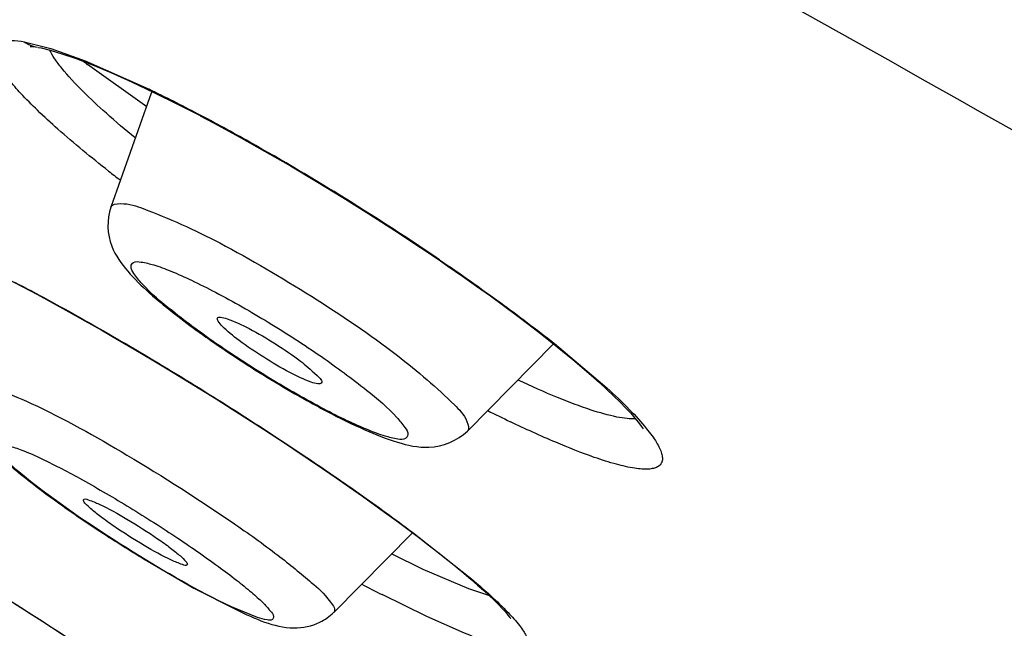
# Model space of a CAD drawing. Units: inches. Extents: x 0 to 34, y 0 to 22.
# Drawn here: x 29 to 29.2, y 18.1 to 18.2 of the extents above; entities that cross this region are included whole.
import ezdxf

# ---------------------------------------------------------------- set-up
doc = ezdxf.new("R2010")
doc.units = ezdxf.units.IN
doc.header["$LTSCALE"] = 1.87
doc.header["$MEASUREMENT"] = 0
doc.layers.get('0').update_dxf_attribs({"linetype": 'CONTINUOUS'})

msp = doc.modelspace()

# ---------------------------------------------------------------- linework, layer by layer
at = {"color": 9, "linetype": 'Continuous'}
for p, q in [((29.0399043587, 18.1771870128), (29.0442046797, 18.1760966526)), ((29.0442046797, 18.1760966526), (29.0497141748, 18.1741103844)), ((29.0497141748, 18.1741103844), (29.0599759105, 18.1695406542)), ((29.059628239, 18.1666935445), (29.0500704007, 18.1735160458)), ((29.0538313557, 18.1505648216), (29.053832411, 18.1505677883)), ((29.106673434, 18.142139028), (29.1064412104, 18.1422080193)), ((29.1251320063, 18.1286709655), (29.1335570827, 18.1215651136)), ((29.1111520081, 18.1146155503), (29.1111519211, 18.1146154625)), ((29.1024011274, 18.098299419), (29.1113359465, 18.0912542479)), ((29.1040686485, 18.0923710787), (29.0989731496, 18.0948572121)), ((29.1113883278, 18.0892533775), (29.1040686485, 18.0923710787)), ((29.1046161133, 18.0847906154), (29.097453057, 18.0883137907)), ((29.1146195195, 18.0882051851), (29.1113883278, 18.0892533775)), ((29.0774242299, 18.0846381468), (29.0732516612, 18.0863579504)), ((29.1106656816, 18.0821303383), (29.1046161133, 18.0847906154))]:
    msp.add_line(p, q, dxfattribs=at)
at = {"color": 7, "linetype": 'Continuous'}
for p, q in [((29.0417313009, 18.1763339735), (29.0420639999, 18.1762814443)), ((29.0459697356, 18.1752592983), (29.0482600572, 18.1744689143)), ((29.0604178284, 18.1692049865), (29.0600506472, 18.1681658386)), ((29.0607629219, 18.1690419314), (29.0646714596, 18.1671030701)), ((29.0600506472, 18.1681658386), (29.0538313547, 18.1505648187)), ((29.0646714596, 18.1671030701), (29.0677514093, 18.1655133646)), ((29.0677514093, 18.1655133646), (29.0681726557, 18.1652959397)), ((29.0681758896, 18.1652942385), (29.0704512591, 18.1640875796)), ((29.0704512591, 18.1640875796), (29.0744462751, 18.1619123377)), ((29.1064412104, 18.1422080193), (29.1064410274, 18.1422081438)), ((29.125022579, 18.128618397), (29.1111519154, 18.1146154567)), ((29.1023241502, 18.0982748549), (29.0896602701, 18.0854739084)), ((29.0596742505, 18.0937263147), (29.0672011019, 18.0893784602)), ((29.0672011019, 18.0893784602), (29.074074135, 18.0858545481))]:
    msp.add_line(p, q, dxfattribs=at)
for points in [[(29.0411336724, 18.176459686), (29.0409898303, 18.1764261718), (29.0408491201, 18.1764046221), (29.0409396709, 18.1764062435), (29.0412545969, 18.1763896438), (29.0417313009, 18.1763339735)], [(29.0421525069, 18.1762667771), (29.0426272724, 18.176174511), (29.0440834782, 18.1758217745), (29.0459697356, 18.1752592983)], [(29.0482600572, 18.1744689143), (29.0508946266, 18.1734564494), (29.0538569865, 18.1722195045), (29.0571527115, 18.1707477396), (29.0607629219, 18.1690419314)], [(29.0744462751, 18.1619123377), (29.0785361425, 18.1596154527), (29.0826934933, 18.1572121865), (29.0868946527, 18.1547160523), (29.0911138751, 18.1521420589), (29.0953227527, 18.1495072289), (29.0994930956, 18.1468288191), (29.1035962763, 18.1441249141), (29.1064410138, 18.1422081235)], [(29.1064412104, 18.1422080193), (29.1080336279, 18.1411191822), (29.1103655921, 18.1395031701), (29.1126386999, 18.1379019935), (29.1148461316, 18.1363208202), (29.1169835928, 18.1347631086), (29.1190468758, 18.1332323348), (29.1210299936, 18.1317334276), (29.1229293878, 18.1302696388), (29.1247414847, 18.1288443185), (29.126461171, 18.1274621696), (29.1280865359, 18.1261255056), (29.1296153835, 18.1248369659), (29.131043031, 18.1236014977), (29.1323680327, 18.1224215373), (29.1335893734, 18.1212992667), (29.1347036019, 18.1202394157), (29.1357126333, 18.1192419966), (29.1366148429, 18.1183106762), (29.137402459, 18.1174565814), (29.1380812504, 18.1166773995), (29.1386488389, 18.1159805109), (29.1390898603, 18.1153937892), (29.1393970681, 18.1149452099)], [(29.0372153968, 18.1390581919), (29.0395975864, 18.1378267938), (29.0420446142, 18.1365339435), (29.0445469472, 18.1351852279), (29.0470955513, 18.1337860499), (29.0496815565, 18.1323418266), (29.0522965776, 18.1308578096), (29.0549333336, 18.1293386965), (29.057583803, 18.1277895675), (29.0602396563, 18.1262157199)], [(29.0602396563, 18.1262157199), (29.0628935264, 18.1246219843), (29.0655384982, 18.123013008), (29.0681671774, 18.1213938211), (29.0707721071, 18.1197695525), (29.0733466383, 18.1181447911), (29.0758850344, 18.1165236077), (29.078381704, 18.1149100553), (29.0808313044, 18.1133081027)], [(29.0808313044, 18.1133081027), (29.0832288109, 18.111721584), (29.0855696683, 18.1101540491)], [(29.0855696683, 18.1101540491), (29.0878497256, 18.1086087365), (29.0900650988, 18.1070887549), (29.0922122032, 18.1055970763), (29.0942877533, 18.1041365294), (29.0962886381, 18.1027098816), (29.0982119274, 18.1013198198), (29.1000555126, 18.099968422), (29.1018175093, 18.0986576343), (29.1034958728, 18.09738959), (29.1050892394, 18.0961659782), (29.1065963076, 18.0949884979), (29.1080152836, 18.0938593068), (29.1093456153, 18.0927796423)], [(29.1093456153, 18.0927796423), (29.1105870599, 18.091750526), (29.1117383358, 18.0907739494), (29.1128001416, 18.0898503526)], [(29.1128001416, 18.0898503526), (29.1137722862, 18.0889810257), (29.1146520466, 18.08816978), (29.1154410699, 18.0874167158), (29.1161394117, 18.0867236065), (29.1167419654, 18.0860981408), (29.1172567814, 18.085535033), (29.1176790405, 18.085043251), (29.117989, 18.0846541044), (29.1181203425, 18.0844771843)], [(29.0381758267, 18.0870197793), (29.0399482366, 18.0858863052), (29.0417198578, 18.0847489616), (29.0434883579, 18.0836092044), (29.0452510454, 18.0824687214), (29.0470053951, 18.0813290438), (29.048749182, 18.0801915115), (29.0504800979, 18.0790575373), (29.0521956033, 18.077928706), (29.0538931212, 18.0768066497), (29.0555701692, 18.0756929607), (29.0572240538, 18.0745893817), (29.0588521864, 18.073497539), (29.0604521108, 18.072418966), (29.0620211686, 18.0713553524), (29.0635566303, 18.0703084582), (29.0650557786, 18.0692800584)]]:
    msp.add_lwpolyline(points, dxfattribs=at)
at = {"color": 9, "linetype": 'Continuous'}
for centre, radius, start, end in [((20.8300781369, 3.337962676), 17.0631297203, 60.4191894, 61.34642203470001), ((29.10716599, 18.2474028005), 0.0933764363, 231.7905553972, 232.3051386345), ((28.9478554379, 17.9377406628), 0.2574922065, 62.2385489468, 64.1871829138), ((28.9193817133, 17.8829329164), 0.3192542722, 61.45406757710001, 62.298263541), ((28.9011628524, 17.8493123904), 0.3574938229, 60.6888521972, 61.4639943224), ((28.866661461, 17.7888686751), 0.4270896883, 55.80780089930001, 60.62258430120001), ((29.207418482, 18.3528857834), 0.2496167931, 231.9267797668, 232.4651992655), ((29.2195546957, 18.3274433627), 0.2344422541, 243.3574955398, 244.3466761567), ((29.2338397704, 18.3544288249), 0.2990293413, 242.1570748972, 242.8643900227)]:
    msp.add_arc(centre, radius, start, end, dxfattribs=at)
at = {"color": 7, "linetype": 'Continuous'}
for centre, radius, start, end in [((20.8681156293, 3.3995033853), 16.9517011408, 60.32812683260001, 61.0180692727), ((29.1450855268, 18.2375952498), 0.1319350603, 232.4026310832, 234.5432520783), ((29.1622502004, 18.2614728882), 0.1613417555, 234.4969405254, 235.4909569165), ((29.1702295215, 18.2730587947), 0.1754095441, 235.4872275136, 236.4378884488), ((29.1755721572, 18.2811030089), 0.1850663095, 236.4364084583, 237.357925747), ((29.17181655, 18.2747922182), 0.1777266968, 237.2800579473, 241.1336654399001), ((29.1552441824, 18.2448940469), 0.1435428377, 241.1653367613, 242.2888510864), ((29.1379394335, 18.2324568535), 0.1590655748, 233.7488828965, 234.5374606172), ((29.1637373825, 18.268959376), 0.2037639748, 234.5839655345, 236.7658144918), ((29.1827203217, 18.297534333), 0.2380690732, 236.7135454645, 237.4169057857), ((29.1867012141, 18.3037413417), 0.2454429682, 237.4141668191, 238.1233451879), ((29.1844114887, 18.3000357895), 0.2410870755, 238.1203818417, 238.8423276587)]:
    msp.add_arc(centre, radius, start, end, dxfattribs=at)
for points, knots in [([(30.0126519974, 18.0045195879), (29.9651803791, 18.0346709556), (29.8674198656, 18.0957595102), (29.7170871195, 18.1870874134), (29.5616272577, 18.2790539071), (29.4042533251, 18.369756276), (29.2482184869, 18.4573200331), (29.0967494883, 18.5399385649), (28.9529800688, 18.6159090836), (28.8596764741, 18.6634167743), (28.8147904061, 18.6857223774)], [0, 0, 0, 0, 0.1223850008, 0.2508599494, 0.3827872085, 0.5154564516, 0.6461416303, 0.7721586192000001, 0.8909218809, 1, 1, 1, 1]), ([(30.5883487528, 17.2776628794), (30.5882476731, 17.2751707832), (30.5874675824, 17.2700450098), (30.5853856498, 17.2638732021), (30.5830030748, 17.2591432893), (30.5808841831, 17.2558587429), (30.5784262822, 17.2529439171), (30.5748143674, 17.2496324374), (30.5698015082, 17.2463977442), (30.5616508204, 17.2429727679), (30.5534016913, 17.2411476649), (30.5453778055, 17.2407007666), (30.5394365108, 17.2408371161), (30.5333082719, 17.2412554238), (30.5245443604, 17.2422032454), (30.5127598684, 17.2441443684), (30.4975980344, 17.2475430266), (30.4809343513, 17.2520410575), (30.4626761806, 17.2575978291), (30.4427782345, 17.2642069806), (30.4212338762, 17.2718768954), (30.3980523298, 17.2806028923), (30.363829993, 17.2940889827), (30.317166007, 17.3135782927), (30.256777608, 17.3402326377), (30.19062059, 17.3707344373), (30.1190806952, 17.4049028595), (30.0425900522, 17.4425345448), (29.9616141163, 17.483400341), (29.8766521199, 17.527250208), (29.7882290498, 17.5738132556), (29.6647735901, 17.6400299838), (29.5060892668, 17.7273581969), (29.3135268889, 17.8365953167), (29.1211286019, 17.9489340317), (28.9336863737, 18.0615732201), (28.7558635548, 18.1717061862), (28.6160699143, 18.2612113756), (28.5124127263, 18.329615068), (28.4416576645, 18.3773461273), (28.376364831, 18.4225040986), (28.3349103982, 18.4520110139), (28.3151849236, 18.4663069494)], [0, 0, 0, 0, 0.0028594219, 0.0059023085, 0.007427088599999999, 0.008922194100000001, 0.0103729657, 0.0117854435, 0.0145275565, 0.0171595048, 0.0218936742, 0.0241167954, 0.0263636268, 0.0287021406, 0.031157383, 0.0364671812, 0.0423837068, 0.04896429469999999, 0.0562505175, 0.0642610721, 0.07299968059999999, 0.0824669981, 0.0926568208, 0.1151691839, 0.1404376539, 0.1683296422, 0.1986850616, 0.2313270405, 0.2660588551, 0.3026707729, 0.3409385956, 0.380627052, 0.463279045, 0.5485850523, 0.6344326107, 0.7186951655, 0.7992876347, 0.8742238097, 0.9089878740999999, 0.9416670784000001, 0.9720710129000001, 1, 1, 1, 1]), ([(29.0538367224, 18.1505726081), (29.0531373086, 18.1486025027), (29.0533340017, 18.1445245113), (29.0564769927, 18.1401526069), (29.0602176175, 18.1365469933), (29.0630221076, 18.1342711123), (29.0645907881, 18.1330607714)], [0, 0, 0, 0, 0.2870333523, 0.5047709003, 0.7279650612999999, 1, 1, 1, 1]), ([(29.0825980858, 18.1240274631), (29.0811681173, 18.1247780753), (29.0783859602, 18.1264115651), (29.0747766262, 18.1288536669), (29.0722724331, 18.1308776902), (29.0711872614, 18.1320572237), (29.0709081759, 18.1326077877), (29.0709820911, 18.1327600174)], [0, 0, 0, 0, 0.3290072612, 0.6544398740999999, 0.8954853626, 0.9655254248999999, 1, 1, 1, 1]), ([(29.0709820911, 18.1327600174), (29.0710552379, 18.1329106642), (29.0717317768, 18.1329456216), (29.0733362715, 18.1324005574), (29.0749191164, 18.1316755689), (29.0760643732, 18.1310744062)], [0, 0, 0, 0, 0.0917410145, 0.2914253646, 1, 1, 1, 1]), ([(29.0760643732, 18.1310744062), (29.0775165919, 18.1303121146), (29.0802663453, 18.128697745), (29.0841824941, 18.1260551346), (29.0861677736, 18.124321456), (29.0879477463, 18.1226761245), (29.0876573689, 18.1223050064)], [0, 0, 0, 0, 0.3343685278, 0.6637387020000001, 0.9039339048999999, 1, 1, 1, 1]), ([(29.0876573689, 18.1223050064), (29.0875475414, 18.1221646408), (29.0868857659, 18.1221878982), (29.0852591556, 18.1226999887), (29.083719939, 18.1234385853), (29.0825980858, 18.1240274631)], [0, 0, 0, 0, 0.0982562001, 0.3014929598, 1, 1, 1, 1]), ([(29.0884947071, 18.1178151194), (29.0905248331, 18.1167494755), (29.0942539775, 18.1149025034), (29.0996971882, 18.1127384818), (29.1054353607, 18.1114397216), (29.1095737045, 18.1130227946), (29.1111512536, 18.114615977)], [0, 0, 0, 0, 0.2830790953, 0.5130740831, 0.7231858973, 1, 1, 1, 1]), ([(29.0357516866, 18.1108748078), (29.0362738926, 18.1103518969), (29.0388438461, 18.1079551054), (29.0416439891, 18.1058211824), (29.0438799234, 18.1041811129)], [0, 0, 0, 0, 0.2104267577, 1, 1, 1, 1]), ([(29.0636068086, 18.0938361569), (29.062097943, 18.0945422863), (29.058954979, 18.0962996688), (29.05517034, 18.0986950885), (29.0523738375, 18.1006886686), (29.0507486221, 18.1019599953), (29.0499102928, 18.1027719774), (29.0493632195, 18.1033946431), (29.0494461583, 18.1035670178)], [0, 0, 0, 0, 0.2884413081, 0.6232344213000001, 0.7716020427, 0.8894353448000001, 0.9668796099, 1, 1, 1, 1]), ([(29.0494461583, 18.1035670178), (29.0495536221, 18.1037903638), (29.0507776014, 18.1033689353), (29.0513925941, 18.1031284414), (29.0519720107, 18.102857282)], [0, 0, 0, 0, 0.2792470226, 1, 1, 1, 1]), ([(29.0519720107, 18.102857282), (29.0534976588, 18.1021432987), (29.0566704395, 18.1003684295), (29.0604864549, 18.0979423026), (29.0632890773, 18.0959493798), (29.0649024475, 18.0946552327), (29.0657085053, 18.0939096926), (29.0662270975, 18.0932441596), (29.0661193461, 18.0931048689)], [0, 0, 0, 0, 0.2913597409, 0.6287784731, 0.7773398556000001, 0.8942336111, 0.9695394381999999, 1, 1, 1, 1]), ([(29.0661193461, 18.0931048689), (29.0659619009, 18.0929013388), (29.0648434246, 18.0933320562), (29.0641733886, 18.0935710049), (29.0636068086, 18.0938361569)], [0, 0, 0, 0, 0.2914569186, 1, 1, 1, 1]), ([(29.074074135, 18.0858545481), (29.0769760675, 18.0844964817), (29.0813826599, 18.0823478566), (29.0861606178, 18.0832431702), (29.0874435123, 18.0838761483)], [0, 0, 0, 0, 0.6913283048000001, 1, 1, 1, 1])]:
    msp.add_open_spline(points, degree=3, knots=knots, dxfattribs=at)
at = {"color": 9, "linetype": 'Continuous'}
for points, knots in [([(28.8076874097, 18.6731422127), (28.8528071104, 18.6506157434), (28.9464249292, 18.602778876), (29.0904834794, 18.5264804774), (29.2418899521, 18.4437779732), (29.3976374892, 18.3563079118), (29.5546343486, 18.2658029991), (29.709765053, 18.1740586579), (29.8599518024, 18.0828970892), (29.9577013826, 18.0219071037), (30.0052216778, 17.991784312)], [0, 0, 0, 0, 0.1097659783, 0.2288154275, 0.3548083881, 0.4852631647, 0.6176075781, 0.7492312056, 0.8775382824, 1, 1, 1, 1]), ([(28.3391953566, 18.4683145254), (28.3575810004, 18.4549896243), (28.3961582924, 18.4275072852), (28.4568356089, 18.385459173), (28.5224593177, 18.3410654999), (28.6184551676, 18.2774964483), (28.7478841662, 18.1942664853), (28.8834072949, 18.109886572), (28.9974635989, 18.0403941497), (29.1160633078, 17.9691570571), (29.2664770798, 17.8806811533), (29.4474537696, 17.7770988496), (29.6256838239, 17.6779367582), (29.7971201336, 17.585441922), (29.9342251979, 17.5140119614), (30.0376484565, 17.461863367), (30.109271426, 17.4266187124), (30.176449439, 17.3944771742), (30.2388001805, 17.3656190507), (30.2959690767, 17.3402053782), (30.3476315551, 17.318374747), (30.3934931884, 17.3002459345), (30.4280707934, 17.287782136), (30.452661224, 17.2798447513), (30.4686522171, 17.2751497762), (30.4830231133, 17.2714407422), (30.4957564246, 17.2687195565), (30.5068374192, 17.2669843472), (30.5162650372, 17.2662336242), (30.5240371263, 17.2664600649), (30.5286151683, 17.2673642739), (30.5305456587, 17.2680555083)], [0, 0, 0, 0, 0.0271502404, 0.0566327199, 0.08826807710000001, 0.1218830932, 0.194299093, 0.2722542909, 0.3127651, 0.3539953164, 0.4376784867, 0.5214168957, 0.6033213729, 0.6815459426999999, 0.7543291793000001, 0.7881640439, 0.8200386982, 0.8497745408, 0.8772075179000001, 0.9021871206000001, 0.9245781078, 0.944264148, 0.9611471604, 0.9685150359, 0.9751579546, 0.98107181, 0.986257548, 0.9907208474, 0.9944748284, 0.9975481954000001, 1, 1, 1, 1]), ([(29.0393601943, 18.1688727373), (29.0386972982, 18.1695873058), (29.0375363849, 18.1709087776), (29.0361466494, 18.172803149), (29.0353752637, 18.1742240717), (29.0350907213, 18.1752029318), (29.0350399332, 18.1757970048), (29.0351417566, 18.1763146768), (29.0355134526, 18.1769080565), (29.0362334041, 18.1772472002), (29.0370803669, 18.1773876393), (29.0382738668, 18.1774245098), (29.0392292019, 18.1773033376), (29.0399043587, 18.1771870128)], [0, 0, 0, 0, 0.2099029413, 0.3782581278, 0.5056275009000001, 0.5551772607, 0.5968289906, 0.6328790628000001, 0.6668454285000001, 0.7439151477, 0.7935980681, 0.8524617718, 1, 1, 1, 1]), ([(29.0493107998, 18.1692533437), (29.048136156, 18.1704273315), (29.0465472358, 18.1721135894), (29.0448337964, 18.1743785157), (29.0442174573, 18.1753864059), (29.0439823672, 18.1758590968)], [0, 0, 0, 0, 0.5851658746, 0.8139838246, 1, 1, 1, 1]), ([(29.0534877938, 18.1563816189), (29.0507067618, 18.1585605965), (29.0468184747, 18.1617381985), (29.0421747042, 18.1659841134), (29.0402264851, 18.1679389195), (29.0393601943, 18.1688727373)], [0, 0, 0, 0, 0.5615923625, 0.797527188, 1, 1, 1, 1]), ([(29.0577477397, 18.1617192629), (29.0561791867, 18.1630075638), (29.0533042308, 18.1654500234), (29.0505427014, 18.16802213), (29.0493107998, 18.1692533437)], [0, 0, 0, 0, 0.5381960896, 1, 1, 1, 1]), ([(29.0538330593, 18.1505673947), (29.0540215107, 18.1510933095), (29.056361209, 18.1513435459), (29.0618517628, 18.1493725862), (29.0673628466, 18.1469284681), (29.0713405842, 18.1448404933)], [0, 0, 0, 0, 0.0887219847, 0.2865449282, 1, 1, 1, 1]), ([(29.0713405842, 18.1448404933), (29.0763786361, 18.1421959434), (29.0861261811, 18.1364249017), (29.0987628169, 18.1279778432), (29.1071797004, 18.1207767044), (29.1109126376, 18.116978619), (29.1115111495, 18.1149799454), (29.1111515245, 18.1146158658)], [0, 0, 0, 0, 0.3357794733, 0.665817691, 0.9042110497, 0.969800507, 1, 1, 1, 1]), ([(29.0880143117, 18.1181857865), (29.0851283347, 18.1197006796), (29.0793631895, 18.1230047786), (29.0712220783, 18.128246193), (29.0643613204, 18.1333052579), (29.0597132985, 18.137168978), (29.057731643, 18.1396337021), (29.0568587809, 18.1408983606), (29.0575302744, 18.1419707119), (29.059050553, 18.1417324559), (29.0609836524, 18.1412994888), (29.0637244373, 18.1402442945), (29.0670145045, 18.1387755439), (29.0693850394, 18.1375791074), (29.0706481472, 18.1369160829)], [0, 0, 0, 0, 0.1818773919, 0.3708078058, 0.5387471139, 0.6610305032, 0.6996630455, 0.7226355167, 0.7363635995000001, 0.7593498966, 0.7979738753, 0.8521649969, 0.9203975795, 1, 1, 1, 1]), ([(29.1066733796, 18.142138941), (29.1099724388, 18.1398951452), (29.1162080496, 18.1355169993), (29.1222893379, 18.1309251998), (29.1251320063, 18.1286709655)], [0, 0, 0, 0, 0.5237467456, 1, 1, 1, 1]), ([(29.0383765299, 18.1385329719), (29.0419665882, 18.1366703221), (29.049433799, 18.1326073968), (29.0647955108, 18.1236720369), (29.0764048255, 18.1163349822), (29.0841140431, 18.111184692)], [0, 0, 0, 0, 0.2275984009, 0.4782694307, 1, 1, 1, 1]), ([(29.0706481472, 18.1369160829), (29.0735341242, 18.1354011898), (29.0792992694, 18.1320970907), (29.0874403806, 18.1268556764), (29.0943011385, 18.1217966115), (29.0989491604, 18.1179328913), (29.1009308159, 18.1154681673), (29.101803678, 18.1142035088), (29.1011321845, 18.1131311575), (29.0996119059, 18.1133694134), (29.0976788065, 18.1138023806), (29.0949380216, 18.1148575749), (29.0916479544, 18.1163263254), (29.0892774195, 18.117522762), (29.0880143117, 18.1181857865)], [0, 0, 0, 0, 0.1818773919, 0.3708078058, 0.5387471139, 0.6610305032, 0.6996630455, 0.7226355167, 0.7363635995000001, 0.7593498966, 0.7979738753, 0.8521649969, 0.9203975795, 1, 1, 1, 1]), ([(29.0323407111, 18.1214507551), (29.0324346205, 18.1217126842), (29.0335102204, 18.1219408543), (29.0363192772, 18.1210765887), (29.03902835, 18.1199949776), (29.0410431746, 18.1190520661)], [0, 0, 0, 0, 0.08994324779999999, 0.2809373738, 1, 1, 1, 1]), ([(29.1310446849, 18.1179909496), (29.1292234424, 18.1185865019), (29.1252648904, 18.1200965675), (29.1213989714, 18.1218221353), (29.1193025849, 18.1228069017)], [0, 0, 0, 0, 0.4527424019, 1, 1, 1, 1]), ([(29.1335570827, 18.1215651136), (29.1348122079, 18.1204221355), (29.1370337411, 18.1183091122), (29.1391109192, 18.1160483547), (29.1399707949, 18.1149852594)], [0, 0, 0, 0, 0.5538764782, 1, 1, 1, 1]), ([(29.0410431746, 18.1190520661), (29.0463235466, 18.1165809211), (29.0572970648, 18.1104417733), (29.0704777112, 18.1020330145), (29.0801397336, 18.0951855941), (29.0856394246, 18.0906805735), (29.0883911004, 18.0882651536), (29.090062619, 18.0858839086), (29.0896595781, 18.0854743196)], [0, 0, 0, 0, 0.2930738121, 0.6321068043, 0.7807661387999999, 0.8970913012999999, 0.9711131318, 1, 1, 1, 1]), ([(29.1381814829, 18.1165673879), (29.1377333641, 18.1165445008), (29.1367265144, 18.1165938273), (29.1343205115, 18.1169871848), (29.1324059944, 18.1175457968), (29.1310446849, 18.1179909496)], [0, 0, 0, 0, 0.1842155877, 0.4119900918, 1, 1, 1, 1]), ([(29.1315509342, 18.1103839608), (29.1294555658, 18.1111115259), (29.1249096815, 18.1129184545), (29.1204652176, 18.1149547413), (29.118058812, 18.1161100807)], [0, 0, 0, 0, 0.4538317223, 1, 1, 1, 1]), ([(29.1399707949, 18.1149852594), (29.1405397018, 18.1142818992), (29.1412981725, 18.1132665158), (29.1420522466, 18.1118999575), (29.1423847955, 18.1110641572), (29.1425300121, 18.1103322839), (29.1424775242, 18.1096959432), (29.1421992642, 18.1091711716), (29.1417068821, 18.1087982916), (29.141038012, 18.1085709056), (29.140196005, 18.1084688014), (29.1391769755, 18.1084879961), (29.1374541951, 18.1086913005), (29.1348715735, 18.1092922176), (29.1327318061, 18.1099739321), (29.1315509342, 18.1103839608)], [0, 0, 0, 0, 0.1542106175, 0.2150852906, 0.2656326399, 0.306977864, 0.3412962243, 0.3723573035, 0.4051497675, 0.4440041847, 0.4915293778, 0.5490841425999999, 0.6173619121, 0.7869111911, 1, 1, 1, 1]), ([(29.0732516612, 18.0863579504), (29.067792203, 18.0889129053), (29.0570526593, 18.0951893579), (29.0452880975, 18.1029812773), (29.0379906941, 18.1088477385), (29.0361796428, 18.1108634563), (29.0353170184, 18.1120576161), (29.0363339193, 18.1126829688), (29.0376994888, 18.1121460626), (29.0397873455, 18.1115302722), (29.0414015938, 18.1107686405), (29.0423271581, 18.1103354885)], [0, 0, 0, 0, 0.3398620644, 0.6950583579999999, 0.8113328433, 0.8457479445999999, 0.8637518471, 0.8752249684000001, 0.9004017003, 0.9423817911, 1, 1, 1, 1]), ([(29.0423271581, 18.1103354885), (29.0445245279, 18.1093071483), (29.0492661065, 18.1068239895), (29.0565363196, 18.1025927896), (29.0639830299, 18.0978708872), (29.0698347377, 18.0938329225), (29.073906859, 18.0907802801), (29.0762830974, 18.0888430599), (29.0781590054, 18.087219702), (29.0792679696, 18.0859211406), (29.0801027738, 18.0850295529), (29.0798226678, 18.0840914826), (29.0786200132, 18.0843096861), (29.0779206784, 18.0844759771), (29.0774242299, 18.0846381468)], [0, 0, 0, 0, 0.1493783371, 0.3292830181, 0.5178642139, 0.6920874039, 0.7670734197, 0.8308358209000001, 0.8815433555, 0.9178545935, 0.9394065809000001, 0.9501541906000001, 0.9678433365000001, 1, 1, 1, 1]), ([(29.0841140431, 18.111184692), (29.0873599166, 18.1090162242), (29.0935149826, 18.1048041354), (29.0995586588, 18.10043278), (29.1024011274, 18.098299419)], [0, 0, 0, 0, 0.5234385725, 1, 1, 1, 1]), ([(29.0008063801, 18.1099016102), (29.0058910396, 18.1069491281), (29.0165246907, 18.1005959928), (29.0325770111, 18.0906429496), (29.0484608558, 18.0804539139), (29.058756783, 18.0736064717), (29.0635975079, 18.0702984057)], [0, 0, 0, 0, 0.2375638792, 0.5004436842000001, 0.7631070469, 1, 1, 1, 1]), ([(29.1113359465, 18.0912542479), (29.1125481127, 18.0902372881), (29.1147188001, 18.0883564582), (29.1167974309, 18.0863716797), (29.1176901981, 18.0854414207)], [0, 0, 0, 0, 0.5510020007, 1, 1, 1, 1]), ([(29.1176901981, 18.0854414207), (29.1183354657, 18.0847690551), (29.1192070687, 18.0838077757), (29.1201437341, 18.0825235254), (29.1205941108, 18.0817570424), (29.1208537861, 18.0811032296), (29.1209263724, 18.0805453322), (29.1207564464, 18.0800783969), (29.1203401154, 18.0797841934), (29.1197555749, 18.0796507995), (29.1189952002, 18.0796392119), (29.1180501451, 18.0797510696), (29.1169193229, 18.0799853257), (29.1156048516, 18.0803426642), (29.1134830829, 18.0810247462), (29.1118249925, 18.0816601969), (29.1106656816, 18.0821303383)], [0, 0, 0, 0, 0.16464843, 0.2286383907, 0.2805990094, 0.3212719064, 0.3523917415, 0.3779256925, 0.4046227435, 0.4385000864, 0.4826503041, 0.538414261, 0.6063255679999999, 0.6865199059, 0.7789715231000001, 1, 1, 1, 1])]:
    msp.add_open_spline(points, degree=3, knots=knots, dxfattribs=at)
msp.add_open_spline([(29.0399043645, 18.1771870219), (29.0405402162, 18.1767344966), (29.0412959954, 18.1764202366), (29.0420643926, 18.1762836627)], degree=3, dxfattribs=at)
at = {"color": 7, "linetype": 'Continuous'}
msp.add_open_spline([(29.0874435123, 18.0838761483), (29.0882592424, 18.0842786283), (29.0890162078, 18.0848264548), (29.0896571803, 18.0854718693)], degree=3, dxfattribs=at)

doc.saveas('drawing.dxf')
